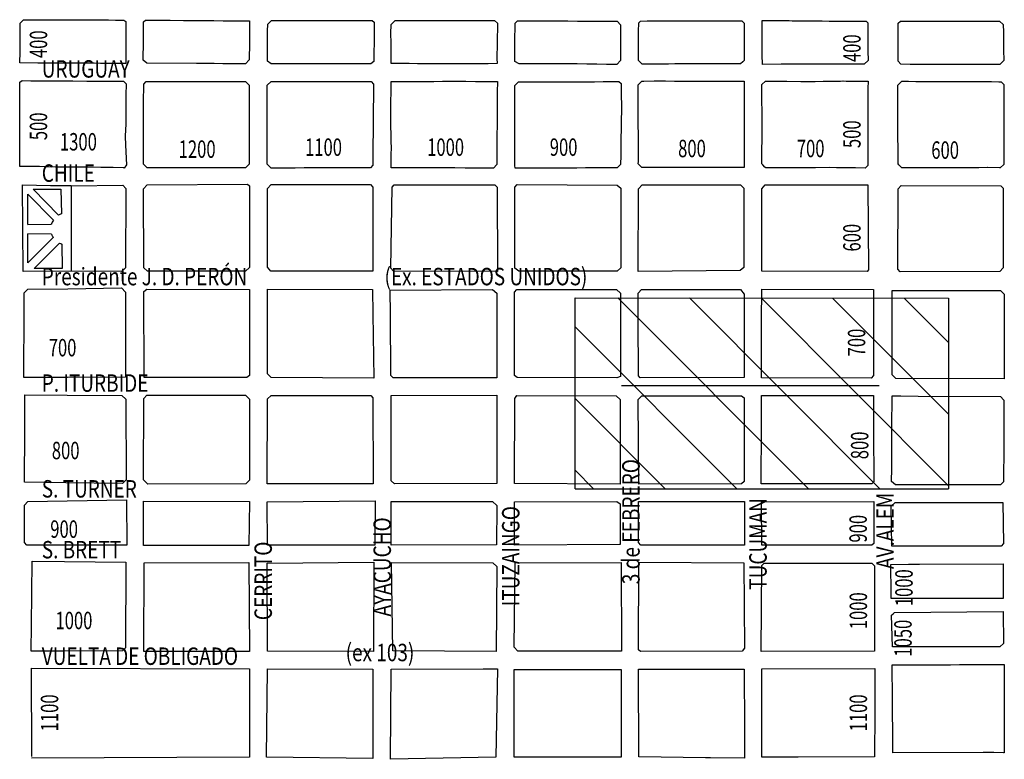
# Model space of a CAD drawing. Units: millimetres. Extents: x 5161 to 14442, y -1400 to 263.
# Drawn here: x 8003 to 8003, y -874 to -873 of the extents above; entities that cross this region are included whole.
import ezdxf

# ---------------------------------------------------------------- set-up
doc = ezdxf.new("R2010")
doc.units = ezdxf.units.MM
doc.header["$MEASUREMENT"] = 0
doc.layers.add('1-PLANO 2008', color=250, linetype='Continuous', lineweight=25)
doc.layers.add('CALLES', color=5, linetype='Continuous', lineweight=30)
doc.styles.add('STYLE1', font='simplex.shx', dxfattribs={"width": 0.7, "height": 22})

msp = doc.modelspace()

# ---------------------------------------------------------------- hatches: boundary and pattern name
at = {"layer": 'CALLES'}
h = msp.add_hatch(dxfattribs=at)
h.set_pattern_fill('ANSI31', color=5, scale=0.208828125, angle=-90.0447273699546, style=0)
h.set_pattern_definition([(314.9552726300454, (8002.273677174408, -872.2035939907369), (0.01847237631525275, 0.01844355825897781), [])])
h.paths.add_polyline_path([(8003.04035364902, -873.3792800549708), (8003.04035364902, -873.2810385141618), (8002.847871022464, -873.2808882545185), (8002.847794213885, -873.3792800549708)])

# ---------------------------------------------------------------- linework, layer by layer
at = {"layer": '1-PLANO 2008'}
for p, q in [((8002.56301544195, -873.2226891454429), (8002.577451353514, -873.2230645139643)), ((8002.563345040423, -873.2672971576142), (8002.56301544195, -873.2226891454429)), ((8002.577451353514, -873.2230645139643), (8002.588102410037, -873.2229818030485)), ((8002.588079735799, -873.2231545259823), (8002.61470192143, -873.2228714718591)), ((8002.61470192143, -873.2228714718591), (8002.616139137524, -873.224531053335)), ((8002.565762485262, -873.2274982915329), (8002.578867974466, -873.2408091551805)), ((8002.568446663938, -873.2249355285477), (8002.581541396374, -873.2383136121344)), ((8002.582779204713, -873.2249407197797), (8002.582996301573, -873.2376505309289)), ((8002.616139137524, -873.224531053335), (8002.616037137461, -873.2653886866058)), ((8002.565729080248, -873.2430393830128), (8002.57781368828, -873.2430279050618)), ((8002.577937863472, -873.2481285408223), (8002.565718496532, -873.247963269851)), ((8002.565686505715, -873.2628464307976), (8002.578740621408, -873.2497746936926)), ((8002.568891983141, -873.2657058277784), (8002.582018246298, -873.2527204099819)), ((8002.583262134727, -873.2532135803858), (8002.583476232632, -873.2657478193844)), ((8002.588102410037, -873.2671349790548), (8002.563345040423, -873.2672971576142)), ((8002.613944555167, -873.2672664262607), (8002.588102410037, -873.2671349790548)), ((8002.616037137461, -873.2653886866058), (8002.613944555167, -873.2672664262607)), ((8002.56742490006, -873.4717148669317), (8002.679918034928, -873.4720222702744)), ((8002.56742490006, -873.4717148669317), (8002.567537360649, -873.5172048187039)), ((8002.679918034928, -873.4720222702744), (8002.680030495517, -873.5175122220464)), ((8002.680030495517, -873.5175122220464), (8002.567539317641, -873.5179964154604))]:
    msp.add_line(p, q, dxfattribs=at)
for points in [[(8002.561762686283, -873.1394473150987), (8002.563389148492, -873.1376094200368), (8002.574330962527, -873.1376184720967), (8002.588101881357, -873.1376284166287), (8002.589134465907, -873.1376359712257), (8002.596391055025, -873.1376838484238), (8002.599698870493, -873.1377077548796), (8002.603583574227, -873.1377330003974), (8002.607224140934, -873.1377542293958), (8002.610829261754, -873.1377781359639), (8002.615245048129, -873.1378071107607), (8002.616163548834, -873.1385979174887), (8002.616158417412, -873.143419004665), (8002.616157493064, -873.1437937362977), (8002.616282701861, -873.1546441305342), (8002.61628410427, -873.1547146077058), (8002.616241263661, -873.160192686998), (8002.612079304425, -873.1601591539119), (8002.610656177219, -873.160149017564), (8002.607002127143, -873.1601191821619), (8002.603363887465, -873.1600910043002), (8002.603183406625, -873.1600896652141), (8002.599840559875, -873.160064483598), (8002.598098324269, -873.1600488645018), (8002.596213636009, -873.1600350943944), (8002.594471400403, -873.1600194752982), (8002.588819247526, -873.1599751679685), (8002.585327955086, -873.1599480100014), (8002.581509106825, -873.1600111882585), (8002.57803474085, -873.1600665248473), (8002.577906057903, -873.1600666203956), (8002.574329657153, -873.1600736973544), (8002.570847449536, -873.160081857641), (8002.561636873588, -873.1597587969595), (8002.561678535077, -873.1542462282373), (8002.561721248215, -873.1491581497469), (8002.561723607058, -873.1487316195941), (8002.561764088823, -873.1436800704552), (8002.56176329195, -873.1434665983905)], [(8002.625304348804, -873.1387098647275), (8002.626271683504, -873.1377922878772), (8002.632134439808, -873.137840292533), (8002.639004694375, -873.13789881608), (8002.64588326862, -873.1379542158598), (8002.652667649594, -873.1380085316839), (8002.657164942229, -873.1380452523297), (8002.661652831478, -873.1380801881835), (8002.666314379815, -873.1381205424765), (8002.670940897251, -873.1381596218544), (8002.679968474129, -873.1382309274302), (8002.679939881713, -873.1426659346938), (8002.679915210184, -873.1472236318698), (8002.679891367236, -873.1516743222796), (8002.679867811258, -873.1560155512578), (8002.679856910057, -873.1582921523628), (8002.677847109318, -873.1603408101048), (8002.670728605905, -873.160294622288), (8002.666172821154, -873.160266954626), (8002.661765896311, -873.1602373103411), (8002.657239150439, -873.1602070923603), (8002.652691685228, -873.1601763003014), (8002.626985957747, -873.1600084442289), (8002.625215065927, -873.1585280683192), (8002.625258798804, -873.1487343569788)], [(8002.689329471833, -873.139894046794), (8002.691336881999, -873.1380968891624), (8002.696673273015, -873.1380809188443), (8002.698066563976, -873.1380783371069), (8002.705680800045, -873.1380614104288), (8002.710912765825, -873.1380504766847), (8002.715542215577, -873.1380387141369), (8002.720345197308, -873.1380259636474), (8002.723986210213, -873.1380200664372), (8002.727500453226, -873.1380112685025), (8002.732591879019, -873.1379991872305), (8002.74312724459, -873.1379744191273), (8002.74418886782, -873.1388713400924), (8002.744166555297, -873.1434980166187), (8002.744141915682, -873.1491226607692), (8002.744118009236, -873.1547098187282), (8002.744097672681, -873.1590889478738), (8002.742520426291, -873.1604269026674), (8002.7365059096, -873.1604085426965), (8002.727784436172, -873.1603829150864), (8002.7238338771, -873.1603683478692), (8002.720280809303, -873.1603586898146), (8002.715648395256, -873.1603453660746), (8002.710945918013, -873.1603294921522), (8002.705608889348, -873.160313427075), (8002.70062587336, -873.1602977125148), (8002.695534351911, -873.160280213299), (8002.691160801056, -873.1602676541871), (8002.689213572467, -873.1590437193043), (8002.689273561913, -873.1488281318673), (8002.689304066951, -873.1435973132313)], [(8002.752934439804, -873.1400087957912), (8002.755013889133, -873.1380657424085), (8002.755121310506, -873.1379635168121), (8002.757898999545, -873.137982195922), (8002.762419752767, -873.1380085888073), (8002.76672499362, -873.1380323678295), (8002.771209344742, -873.1380629363509), (8002.775481594371, -873.1380888513329), (8002.775660034767, -873.1380867790544), (8002.780458299007, -873.1380351721848), (8002.784913451641, -873.1379859555582), (8002.786729894102, -873.137964598724), (8002.789361464097, -873.137974352374), (8002.794273461059, -873.1379890150647), (8002.798938165386, -873.1380145154191), (8002.803209331169, -873.1380355212139), (8002.805983481836, -873.138049833374), (8002.806234440091, -873.1380497696681), (8002.807755266543, -873.1393768546525), (8002.807629612581, -873.1496622821326), (8002.807539181455, -873.1575305999787), (8002.80764931227, -873.1601163963284), (8002.802995987844, -873.1603406431323), (8002.798759056853, -873.160305643572), (8002.795735732476, -873.1602819921139), (8002.793816522945, -873.1602925749877), (8002.789184459439, -873.1603216459984), (8002.784736287508, -873.1603500157912), (8002.780287031486, -873.1603734767801), (8002.775732075559, -873.1603379034143), (8002.771032626672, -873.1603007682999), (8002.766549646366, -873.1602647489823), (8002.762239241441, -873.1602292395445), (8002.757721771459, -873.160194399729), (8002.753042499673, -873.1601553841673), (8002.752950314982, -873.1559195047976), (8002.753002845902, -873.1494418325633), (8002.752895487674, -873.1447408216831)], [(8002.816831740701, -873.1393781608491), (8002.818123857861, -873.1381070178772), (8002.823995762423, -873.1381439934454), (8002.829013108612, -873.1381752951124), (8002.834244883461, -873.1382043020839), (8002.838942706647, -873.1382340737321), (8002.844033526769, -873.1382658852772), (8002.849016797886, -873.1382944137168), (8002.85406863375, -873.138324535881), (8002.854996665812, -873.138330720044), (8002.859123497725, -873.1383333972369), (8002.864071769153, -873.1383374770376), (8002.86944794155, -873.1383384648865), (8002.871283190526, -873.1402036130817), (8002.871281979624, -873.1432644548614), (8002.871279653094, -873.1493166172183), (8002.871278569587, -873.1547623105746), (8002.871279876692, -873.1585690776317), (8002.869270521905, -873.1606897109947), (8002.864071515758, -873.1606225808116), (8002.859018500392, -873.1605579689721), (8002.853893509404, -873.1604938030843), (8002.848946002739, -873.1604290636125), (8002.847132620856, -873.1604059856368), (8002.843961775792, -873.1604020334845), (8002.839085894206, -873.1603935547578), (8002.83406797394, -873.1603829724289), (8002.830154072099, -873.1603770434551), (8002.828942632794, -873.160375513482), (8002.824030763465, -873.1603672580462), (8002.818976441099, -873.1603608513533), (8002.818907876353, -873.1603592576288), (8002.816743732603, -873.1590622314661), (8002.816788868266, -873.1534021736504), (8002.816799897145, -873.1521229975497), (8002.816804359966, -873.1492750864692)], [(8002.88059334627, -873.1392871516553), (8002.88159813494, -873.1382943801425), (8002.884889342891, -873.1382022588236), (8002.88696197136, -873.1381462209749), (8002.887018136203, -873.1381441172376), (8002.889857186239, -873.1381492487809), (8002.891238747028, -873.1381518307322), (8002.895805465212, -873.1381590661645), (8002.900316017925, -873.1381684054718), (8002.905883700249, -873.1381798806647), (8002.911346287466, -873.1381875306532), (8002.91380719475, -873.1381937779074), (8002.916642291812, -873.1381984952303), (8002.922297250002, -873.1381855532419), (8002.927355684188, -873.1381756076844), (8002.932143938985, -873.1381661085969), (8002.93382911697, -873.1381389821552), (8002.93498815292, -873.139471294669), (8002.934970844588, -873.1436309591007), (8002.934967784526, -873.1438735976777), (8002.934963098973, -873.1453971971474), (8002.934949934411, -873.1493191315601), (8002.934937662443, -873.1523939983166), (8002.934933040618, -873.1545649634705), (8002.93491828204, -873.1577626481574), (8002.934918154835, -873.1586481574508), (8002.934249177469, -873.1592965114826), (8002.933093583993, -873.1604165311992), (8002.928778493555, -873.1604180935948), (8002.925893223917, -873.1604193048587), (8002.92231969205, -873.1604218872351), (8002.916866635227, -873.1604224294293), (8002.911360282445, -873.1604205807762), (8002.908241905006, -873.160426924408), (8002.906021723873, -873.1604267333497), (8002.900427712079, -873.1604300805002), (8002.899125076019, -873.1604293792423), (8002.895873521434, -873.1604329497832), (8002.891296571146, -873.1604318342523), (8002.886686629633, -873.1604328546814), (8002.882430700415, -873.1604342253816), (8002.880428900165, -873.158549218294), (8002.880446877727, -873.1561822493968), (8002.880465684629, -873.1540055785626), (8002.880507473417, -873.1492922317049), (8002.880555701254, -873.1436636670478)], [(8002.94417106019, -873.1380076213943), (8002.950549789823, -873.1380433858429), (8002.955129704649, -873.1380695872786), (8002.958105310485, -873.1380986258536), (8002.959669519914, -873.1381123642534), (8002.964183706408, -873.138155651382), (8002.967197754649, -873.1381839250583), (8002.969148553377, -873.1381998307438), (8002.97393291926, -873.1382426714025), (8002.975237723258, -873.1382531906512), (8002.978820881941, -873.1382883814366), (8002.982354441497, -873.1383087816097), (8002.985955067733, -873.1383298192948), (8002.990622768578, -873.1383572323193), (8002.995538973015, -873.1383851232473), (8002.997831926508, -873.1384001368959), (8002.998650815997, -873.1391653150972), (8002.99865986883, -873.1409085387551), (8002.998683935417, -873.1442237811223), (8002.998698821317, -873.1461858003908), (8002.998709563666, -873.147989141865), (8002.998723079107, -873.1496593061929), (8002.998744403924, -873.1528863480783), (8002.998752245614, -873.1537263392374), (8002.998789859236, -873.1586885724539), (8002.996779899133, -873.1605557928987), (8002.996366725097, -873.1605556334489), (8002.994608392371, -873.1605487164115), (8002.991878803764, -873.1605438718401), (8002.990385327264, -873.1605415447721), (8002.986033037359, -873.1605320143995), (8002.984599264072, -873.1605319505438), (8002.982373090289, -873.1605279343902), (8002.980544822001, -873.1605248744248), (8002.978725415245, -873.1605211449715), (8002.97839703071, -873.1605202844411), (8002.97406000959, -873.1605099569467), (8002.96909634237, -873.1605002668756), (8002.96859538207, -873.1604988962208), (8002.964262855534, -873.1604914376092), (8002.960953924381, -873.1604857958293), (8002.95911284183, -873.1604829907485), (8002.954176300573, -873.1604737472596), (8002.954037258654, -873.1604735559441), (8002.944441049395, -873.1607414406155), (8002.944254225325, -873.1557387892711), (8002.944202745789, -873.1543163953689), (8002.944201024432, -873.1542794514144), (8002.944197581844, -873.152223525983), (8002.944193597216, -873.1491741278944), (8002.944184129931, -873.1457501254241), (8002.944181197381, -873.1441162355623), (8002.944176798112, -873.1425573178398), (8002.94417265417, -873.1401192973098)], [(8003.014252680438, -873.1393128673125), (8003.015482512498, -873.1383309017085), (8003.020600490669, -873.1383399855896), (8003.026800684111, -873.1383482412), (8003.034092496072, -873.1383574527046), (8003.03419064169, -873.138358951018), (8003.037516913146, -873.1383440326881), (8003.040620850759, -873.1383305811042), (8003.041457973036, -873.1383272339988), (8003.042776292241, -873.1383231857878), (8003.046689684314, -873.1383034862363), (8003.051748883398, -873.1383319830836), (8003.056081665064, -873.1383522555739), (8003.060630500708, -873.1383775965917), (8003.064671427573, -873.1383992401694), (8003.066599881399, -873.1384072089401), (8003.068459643079, -873.1400919085196), (8003.068459515582, -873.1401846033411), (8003.068577902578, -873.1438046420253), (8003.068582205849, -873.1438474513794), (8003.068638690111, -873.1495597219375), (8003.068654787327, -873.1512357510362), (8003.06868510156, -873.1542703274099), (8003.068716722546, -873.1574449019141), (8003.068730397053, -873.1587018919607), (8003.066802294134, -873.1606192532496), (8003.065925645745, -873.1606184566954), (8003.064264088065, -873.1606184883852), (8003.062388516222, -873.1606168630518), (8003.056059639835, -873.1606087029882), (8003.0558501205, -873.1606099144648), (8003.052378814092, -873.1606208161385), (8003.051837499346, -873.1606232067608), (8003.04875864802, -873.1606336940506), (8003.048112365799, -873.1606386667229), (8003.045125667441, -873.160646827232), (8003.043222682282, -873.1606551150555), (8003.041486279853, -873.1606600876636), (8003.034203552714, -873.1606861944127), (8003.030526679318, -873.1606987219214), (8003.0304827865, -873.1606981162493), (8003.030114461494, -873.160697064405), (8003.026864309564, -873.1606720102866), (8003.024251290831, -873.1606530120946), (8003.023083616848, -873.1606456811691), (8003.020576107198, -873.1606265555896), (8003.015739113832, -873.1605901855112), (8003.014360039203, -873.1589782587599), (8003.014348213355, -873.15459335987), (8003.014339510832, -873.1511086977295), (8003.014323827836, -873.149428715656)], [(8002.561592503336, -873.1697186770556), (8002.56277751785, -873.1690117357196), (8002.567251381737, -873.169035610263), (8002.57451029813, -873.1690765382148), (8002.581592143931, -873.1691140875431), (8002.588952616433, -873.1691544738879), (8002.596065541416, -873.1691928836345), (8002.603470362124, -873.1692326446599), (8002.607089212634, -873.1692520765381), (8002.610831335695, -873.1692727635462), (8002.614949688839, -873.1692953313604), (8002.616334341627, -873.1706177305838), (8002.616279579559, -873.1765373214638), (8002.616206998589, -873.1839151978398), (8002.616137701245, -873.1912846275311), (8002.615944470347, -873.1975797150789), (8002.615946096184, -873.1976861806203), (8002.616113667504, -873.2023159807792), (8002.616478391062, -873.2123683005432), (8002.615315944297, -873.2140110836056), (8002.615208937529, -873.2140102550246), (8002.609736946653, -873.2138026160935), (8002.603261346318, -873.2137303224306), (8002.596436355384, -873.2136669537597), (8002.591662763076, -873.2136204472346), (8002.587498636285, -873.2135770964024), (8002.587310250507, -873.2135749289821), (8002.585474363868, -873.2135606804551), (8002.58005939891, -873.2135180629995), (8002.580029818038, -873.213518158411), (8002.579993288688, -873.2135159270372), (8002.575404225467, -873.2134016526155), (8002.571741536768, -873.2133093727508), (8002.569713184372, -873.2132861351914), (8002.568842273748, -873.2132763494701), (8002.567024524149, -873.2132568093763), (8002.561564327397, -873.2131958631825), (8002.56152983736, -873.2072509312668), (8002.561504464218, -873.2030028755293), (8002.561511795222, -873.1989612477195), (8002.561523780126, -873.1904461380198), (8002.56153184452, -873.1858715147604), (8002.561549758002, -873.1751272351436)], [(8002.625441448661, -873.170746125867), (8002.626735350477, -873.1693664774318), (8002.630898712369, -873.1693713858597), (8002.638016450884, -873.1693791312713), (8002.64179076857, -873.1693824144055), (8002.645420178938, -873.1693880881375), (8002.652749891067, -873.1693940802185), (8002.659941517491, -873.1693983829172), (8002.667239736461, -873.1694074671708), (8002.671973037758, -873.169411387632), (8002.677986343107, -873.1694184317903), (8002.679824046744, -873.1712830383765), (8002.679822293828, -873.1738459163743), (8002.679817927032, -873.1785072418044), (8002.679811839125, -873.1830325214498), (8002.679809512226, -873.1873008499446), (8002.679802117567, -873.1917852329058), (8002.679795392305, -873.2009362648438), (8002.679788858002, -873.2063805873838), (8002.679785575236, -873.212037840379), (8002.67788361009, -873.2139803195507), (8002.674322350248, -873.2139801925172), (8002.669767075755, -873.2139781526134), (8002.665176355132, -873.2139787906619), (8002.659876110947, -873.2139777708372), (8002.656187125, -873.2139762411458), (8002.652546940672, -873.2139742330354), (8002.645326275615, -873.2139724802722), (8002.641400643358, -873.2139717153701), (8002.637982378408, -873.2139721938719), (8002.630943150265, -873.2139702815001), (8002.627268476263, -873.2139694528921), (8002.625256029308, -873.2119954169887), (8002.625272700511, -873.207902819482), (8002.6252949176, -873.202850154656), (8002.62532143791, -873.1970474843287), (8002.625348149314, -873.1916012813418), (8002.625370653103, -873.1861418494886), (8002.62539777922, -873.1804934898664)], [(8002.6891505227, -873.1712857793182), (8002.691087742665, -873.1693805626658), (8002.695998655153, -873.1693903163073), (8002.700548606727, -873.1693973922656), (8002.705098558302, -873.1694044682235), (8002.709774738054, -873.1694119912553), (8002.714292654233, -873.1694197048618), (8002.718885542412, -873.1694288845591), (8002.723334893845, -873.1694350044415), (8002.727891794282, -873.1694444074285), (8002.732517673825, -873.1694514517936), (8002.737181039176, -873.1694592290819), (8002.742627402021, -873.1694691741212), (8002.743860102972, -873.1707620564258), (8002.743832530782, -873.1743564032872), (8002.743798710725, -873.1786278239542), (8002.74376842877, -873.1825072045258), (8002.743733557226, -873.1868496444638), (8002.743695051293, -873.1916536455935), (8002.743658872774, -873.1963515966593), (8002.743620335251, -873.2009805683746), (8002.743586419536, -873.2053215100009), (8002.743550495876, -873.2097349693474), (8002.743529999751, -873.2125452353906), (8002.74235002159, -873.2138521112216), (8002.730880854352, -873.2139028581918), (8002.726253572154, -873.213924438485), (8002.72173383896, -873.213949301883), (8002.717150864182, -873.2139675351191), (8002.712658671556, -873.2139888923693), (8002.70806683549, -873.2140077947105), (8002.703476083027, -873.2140316066212), (8002.69898975566, -873.2140503813299), (8002.694362473462, -873.2140719616233), (8002.691156979494, -873.2140859551984), (8002.689038577503, -873.2120400710601), (8002.689069847078, -873.2009015834097), (8002.689080397591, -873.1963032444345), (8002.689092382737, -873.1917522090123), (8002.689106758347, -873.18704877594), (8002.689120241559, -873.1824986967314), (8002.689129548912, -873.1784077246801), (8002.689139175105, -873.1743823218707)], [(8002.753050915453, -873.1694974156347), (8002.758428617757, -873.1694761858337), (8002.764123802759, -873.1694530753147), (8002.769324020879, -873.1694324197252), (8002.769353601367, -873.1694323240696), (8002.775013117574, -873.1693759036226), (8002.779383066103, -873.1693313408066), (8002.780594665511, -873.1693161040316), (8002.78302835093, -873.1692923245988), (8002.786124192155, -873.1693179845241), (8002.789718539017, -873.1693455567129), (8002.791424659246, -873.1693549918452), (8002.796444332464, -873.1693793446493), (8002.801537479369, -873.169404207715), (8002.801571012586, -873.1694045266623), (8002.807727663368, -873.1694545711067), (8002.807683866792, -873.1749341480821), (8002.807636945846, -873.180702711499), (8002.807582916772, -873.1877740388534), (8002.807547821802, -873.1919813889746), (8002.8075084235, -873.1970378470556), (8002.807507945597, -873.197286350649), (8002.807470236515, -873.2018083149687), (8002.807459207636, -873.2030874910698), (8002.807414645556, -873.2089250332076), (8002.807382706394, -873.2121265110119), (8002.80565698277, -873.2141793763415), (8002.802033055037, -873.214151899563), (8002.799971169178, -873.2141283434389), (8002.795485893684, -873.2140760991216), (8002.791105712669, -873.2140276801471), (8002.791071222994, -873.2140288596496), (8002.785769130202, -873.2139844888613), (8002.780252609135, -873.2139424130131), (8002.775127586307, -873.2139014209876), (8002.769502559775, -873.213857560485), (8002.769181538323, -873.2138550740088), (8002.763950911137, -873.2138837305745), (8002.763843904369, -873.213882901994), (8002.757806118158, -873.2139340311425), (8002.753127420203, -873.2139733980732), (8002.752983469098, -873.2139742906041), (8002.753012412127, -873.2107709003748), (8002.753028987522, -873.2084325553687), (8002.753080370806, -873.2021945255788), (8002.753074059184, -873.2018278262728), (8002.752988600068, -873.1974591847421), (8002.752879935148, -873.191726258417), (8002.752876365048, -873.1915468614244), (8002.752872667246, -873.1861086587845), (8002.752869670147, -873.1805570425079), (8002.752868363592, -873.179624229138), (8002.752905881223, -873.1750431032143), (8002.752948084072, -873.169731192432), (8002.753053593157, -873.169731065045)], [(8002.816682977777, -873.171518719757), (8002.818690452252, -873.1695761128153), (8002.827052908404, -873.1695728928845), (8002.830471173354, -873.1695724143823), (8002.83495542882, -873.1695734024155), (8002.839513030341, -873.1695684934563), (8002.844062312427, -873.1695667078816), (8002.848693929735, -873.1695647630801), (8002.853109620455, -873.1695641573888), (8002.857274352536, -873.1695636151585), (8002.857736201326, -873.1695568894246), (8002.862190142617, -873.1694963569854), (8002.870269350479, -873.1693819223161), (8002.871537433749, -873.1705202708705), (8002.871506897081, -873.1731976145127), (8002.871502530045, -873.1737957642173), (8002.871690087894, -873.1846079389578), (8002.871690597908, -873.1846335670997), (8002.871610143672, -873.1892125892844), (8002.871527075438, -873.1938089203156), (8002.871435655955, -873.1988279560214), (8002.871378981044, -873.2020747928699), (8002.871376431107, -873.2021448556826), (8002.871303212643, -873.2076077622274), (8002.871245454095, -873.2121380142478), (8002.869415113894, -873.213938550642), (8002.857741208246, -873.213983018127), (8002.856636361488, -873.213986269709), (8002.853219307498, -873.2139980637794), (8002.848700403266, -873.2140150221015), (8002.84396652852, -873.2140318208401), (8002.839517145248, -873.2140488748208), (8002.835318719847, -873.2140658648502), (8002.834675307138, -873.2140663427998), (8002.831219811126, -873.2140789020137), (8002.827732280102, -873.2140920991214), (8002.824092294241, -873.2141058672479), (8002.820542247402, -873.2141183331233), (8002.81684089339, -873.2140899321083), (8002.816710712415, -873.2127016452544), (8002.816719255176, -873.2113470834224), (8002.816741185286, -873.2041245375351), (8002.816760406241, -873.1990699602843), (8002.81677210413, -873.1961149143126), (8002.816757632452, -873.1940498406236), (8002.816727732617, -873.1895247842679), (8002.816698502492, -873.1845130801868), (8002.816677814913, -873.1810207674712), (8002.816678866821, -873.1795623222561)], [(8002.880327982096, -873.1711677312976), (8002.882146432655, -873.1692900237533), (8002.883156831639, -873.169272874198), (8002.888502721839, -873.16918916834), (8002.894463687305, -873.1690932215092), (8002.899011853596, -873.1692088030691), (8002.900604240857, -873.1692510704718), (8002.904032610658, -873.169337166507), (8002.905151897379, -873.1693410235063), (8002.909070580774, -873.1693394613801), (8002.910044832299, -873.1693393021062), (8002.910546748672, -873.1693391740666), (8002.914016811897, -873.1693401304434), (8002.915742439985, -873.1693388232125), (8002.916071781116, -873.1693381859211), (8002.921204262684, -873.1693080310416), (8002.925492800365, -873.1692853032484), (8002.929740314493, -873.1692574754442), (8002.931794071987, -873.1692442148648), (8002.934964949029, -873.1692249937831), (8002.934957139732, -873.1711366810014), (8002.934941520829, -873.1760501760299), (8002.934939066376, -873.1773390419979), (8002.934929950287, -873.1805972587218), (8002.934915638407, -873.1859480574781), (8002.934901868089, -873.1904093945952), (8002.934899445721, -873.1915759848704), (8002.934876591009, -873.1969930217284), (8002.934881436181, -873.1978311002179), (8002.934884241673, -873.2027289439399), (8002.934883604364, -873.2081475110884), (8002.934889916301, -873.2136675069567), (8002.930125376975, -873.213679492547), (8002.928530471371, -873.213684114478), (8002.926294607093, -873.2136886728881), (8002.924849103391, -873.2136937731038), (8002.92321671198, -873.2136976621119), (8002.921319049983, -873.2137009134979), (8002.915615290417, -873.2137143335219), (8002.905092738726, -873.2137388464945), (8002.899686284513, -873.2137522666318), (8002.894153602261, -873.2137652403223), (8002.892714505568, -873.213770213288), (8002.888810261753, -873.2137788837509), (8002.886272183563, -873.2137845257574), (8002.88220081541, -873.2137940567726), (8002.880394891792, -873.2119159990424), (8002.880398334299, -873.2106024611448), (8002.880411403313, -873.2065518437859), (8002.880423292628, -873.2032595519904), (8002.880422113372, -873.203125960485), (8002.880420646914, -873.201317997176), (8002.880422591281, -873.1988142807826), (8002.880424376086, -873.1970210437784), (8002.880421316137, -873.1969663770026), (8002.88038159837, -873.191551571271), (8002.880382076654, -873.1914021693696), (8002.880382905056, -873.1863400695617), (8002.880382362848, -873.1826708463564), (8002.880384689645, -873.1808800642592), (8002.880388259566, -873.1761043682121), (8002.880328683346, -873.1740273727937)], [(8002.944059879544, -873.1710704105046), (8002.945931753693, -873.1693006025083), (8002.946112234395, -873.1693019409664), (8002.950034296441, -873.1693215127818), (8002.951484964215, -873.1693281429821), (8002.956874460122, -873.169354503598), (8002.964089897811, -873.1693908739151), (8002.970802335387, -873.1694224620738), (8002.971592440834, -873.1694101900001), (8002.975702601796, -873.1693431867603), (8002.97747352574, -873.1693138607867), (8002.978684040811, -873.1692937155924), (8002.982509295941, -873.1692304094562), (8002.98460847668, -873.1691955377725), (8002.98587174659, -873.1691753279945), (8002.986059048659, -873.1691725868566), (8002.987537894509, -873.1692077456762), (8002.990851766198, -873.1692882319605), (8002.993278661982, -873.1693444607208), (8002.998786831778, -873.1693137323683), (8002.998780297489, -873.1729742212915), (8002.99878068021, -873.1784440447228), (8002.998779596702, -873.1839888395261), (8002.998779342141, -873.1913095628711), (8002.998779278607, -873.1937343551631), (8002.998775900221, -873.1980737029285), (8002.998774434251, -873.2001307120682), (8002.998775581834, -873.2031614308775), (8002.998770736816, -873.2068820380009), (8002.998773765197, -873.2072571842368), (8002.998773223008, -873.2080475445682), (8002.998771916392, -873.2081057499594), (8002.998771693062, -873.2095562898543), (8002.998773669743, -873.2126782056637), (8002.997405465033, -873.214065249296), (8002.992375623146, -873.2140006690519), (8002.990354633971, -873.2139758061749), (8002.986213011553, -873.2139236256495), (8002.98258870144, -873.213876927983), (8002.978835166772, -873.2138278712011), (8002.971636910187, -873.2138868100867), (8002.971562894644, -873.2138838455464), (8002.970086726363, -873.2138841326141), (8002.96790157676, -873.2138852163325), (8002.964272835879, -873.2138884041333), (8002.960712117891, -873.21389073138), (8002.958658647122, -873.2138936323597), (8002.957045891202, -873.2138931862584), (8002.955147814847, -873.2139003899898), (8002.952401842012, -873.2139146068329), (8002.950811430992, -873.2139220976468), (8002.948268029396, -873.2139327764733), (8002.946065762151, -873.2139904081812), (8002.945597857499, -873.2135441469029), (8002.944570978555, -873.2124606565482), (8002.94408095191, -873.211943344404), (8002.944085286972, -873.2111701650399), (8002.94409966286, -873.2091424815029), (8002.944127266953, -873.2044348405716), (8002.944130008204, -873.2043248372873), (8002.944167525835, -873.1997437113632), (8002.944210207154, -873.1951743156108), (8002.944246003612, -873.191547264111), (8002.944177565778, -873.186002373405), (8002.944148686363, -873.1838079160699), (8002.944112347367, -873.180495382866), (8002.94404712934, -873.1749883925719)], [(8003.014210988973, -873.1714079071814), (8003.016217793578, -873.1693573370142), (8003.018179653372, -873.1693592177246), (8003.019674086328, -873.1693600463428), (8003.023445407498, -873.1693614168069), (8003.028316794501, -873.1693670266507), (8003.028340924575, -873.1693655604237), (8003.029825794672, -873.1693813708596), (8003.034266348632, -873.1694409141965), (8003.041511972478, -873.169532397488), (8003.045179984342, -873.1695205394676), (8003.047515492304, -873.1695184355837), (8003.04883135723, -873.1695149292268), (8003.05607522799, -873.1694935399676), (8003.060623936382, -873.1695124739759), (8003.062510951671, -873.1695192952205), (8003.066273666437, -873.169534149052), (8003.067493553056, -873.1695389625102), (8003.068748184685, -873.1709428361519), (8003.068744742236, -873.1753285313972), (8003.068739004911, -873.1784096781568), (8003.068740248375, -873.1808753667492), (8003.068735944957, -873.1824181874899), (8003.06873467026, -873.1859217837948), (8003.068731642499, -873.1935738881918), (8003.068728040837, -873.1960934145982), (8003.068727435446, -873.1986148540578), (8003.068725044939, -873.2041187525612), (8003.068719944863, -873.2091148695358), (8003.068718861633, -873.2107946923807), (8003.068720136617, -873.2121470866566), (8003.066934103838, -873.213845174547), (8003.06653020531, -873.2138403930181), (8003.060345503703, -873.213768226963), (8003.060292749353, -873.2137682907787), (8003.055988305235, -873.2138588817461), (8003.050269818873, -873.2139746552468), (8003.041537125288, -873.2139798194669), (8003.034251433228, -873.213980840067), (8003.034182454123, -873.2139831986889), (8003.027044952866, -873.2139733813777), (8003.022801296056, -873.2139720429142), (8003.022428062491, -873.2139720747782), (8003.018791288656, -873.213968026747), (8003.016220505582, -873.2139654448681), (8003.014706213748, -873.212347333906), (8003.014259761601, -873.2118641605127), (8003.014257370756, -873.211818355026), (8003.014251664724, -873.2080382995737), (8003.01424745676, -873.204160098888), (8003.014242483751, -873.1978650112301), (8003.014237797701, -873.1932442957586), (8003.014231518093, -873.1915660984768), (8003.014225334125, -873.1853587966978), (8003.014223931163, -873.1825134672868), (8003.014216981814, -873.178547066362), (8003.01420996908, -873.1714557529735)], [(8002.625383246554, -873.2247553308888), (8002.627187034106, -873.222735425191), (8002.67894236528, -873.2224134764735), (8002.680024612437, -873.2232813906438), (8002.679919934876, -873.2652928003108), (8002.677970666175, -873.267236714114), (8002.627372426455, -873.2671333121082), (8002.625418949925, -873.2653972287478)], [(8002.689192092108, -873.2245110308811), (8002.691141360809, -873.2225671170779), (8002.742393564398, -873.2225312855566), (8002.743547085872, -873.22390857498), (8002.743589674569, -873.2670766936072), (8002.691033750828, -873.267106915067), (8002.689305317416, -873.2650843320178)], [(8002.753437636077, -873.2239129094856), (8002.754521668152, -873.2226902812994), (8002.806495157311, -873.2227268715479), (8002.807579189531, -873.2238826879288), (8002.807762159257, -873.26726692446), (8002.754129088526, -873.2670819205955), (8002.752759194129, -873.2656339944162)], [(8002.816815520848, -873.2238152381766), (8002.817969552167, -873.2224433037467), (8002.869508510465, -873.2228435331293), (8002.871317143358, -873.2244365579159), (8002.871358456887, -873.2653603653349), (8002.869548421666, -873.2671654281523), (8002.818878015146, -873.2672015146443), (8002.816785942649, -873.26553721559)], [(8002.880406846024, -873.2247309622351), (8002.882287518002, -873.2227095264942), (8002.933034808947, -873.2226719099592), (8002.934767449947, -873.2244104158937), (8002.934736979169, -873.2651956273462), (8002.932852992086, -873.2668522764513), (8002.880378797918, -873.2673226389294)], [(8002.944112796519, -873.2247667867492), (8002.945820191651, -873.2226600513828), (8002.998773542849, -873.2226810861822), (8002.998962505251, -873.2664655552366), (8002.998342457274, -873.2673180416249), (8002.944139574772, -873.26714043298)], [(8003.01425230314, -873.2248185487709), (8003.015960463306, -873.222948459331), (8003.06728215615, -873.2231341008521), (8003.068535002608, -873.2244482761888), (8003.068482346292, -873.2655060894701), (8003.066774186125, -873.2673761789098), (8003.015293496814, -873.2674264183057), (8003.014123527432, -873.2661145380214)], [(8002.563770519248, -873.2782717399425), (8002.565647621149, -873.2764673146371), (8002.586322263921, -873.2761860413327), (8002.614043498165, -873.2758059526238), (8002.616101654841, -873.2779462211007), (8002.615999399951, -873.3217640960095), (8002.586064710257, -873.3219121290414), (8002.563662909219, -873.3220187230761), (8002.563745656671, -873.2872298592969)], [(8002.625486144851, -873.2775938017023), (8002.627002922773, -873.2765124470277), (8002.679915345448, -873.2765579624427), (8002.679924908899, -873.2882369999394), (8002.679949263998, -873.3208760323704), (8002.678580899789, -873.3218834351838), (8002.62559847787, -873.3219872260125)], [(8002.689295627869, -873.2764896201596), (8002.74343654381, -873.2765264652825), (8002.743589038411, -873.2893425762479), (8002.743980475222, -873.322291823926), (8002.691068435041, -873.3219682240461), (8002.689190950405, -873.3200866595379), (8002.689268342911, -873.2883981634064)], [(8002.752531601615, -873.2768917613768), (8002.805225228793, -873.2766458045052), (8002.807467500064, -873.2785240539089), (8002.80750294861, -873.3221261934062), (8002.753937837088, -873.3220857781586), (8002.752863622614, -873.3209277942229), (8002.752626592262, -873.2894940494908)], [(8002.81656166529, -873.277952584042), (8002.817784293331, -873.2766581715493), (8002.869180448026, -873.2766214474974), (8002.871201883767, -873.2785021194748), (8002.871242687403, -873.3213823358914), (8002.869296096199, -873.3221724732988), (8002.817901981536, -873.3219153024904), (8002.816602468924, -873.3208328004591), (8002.816570973794, -873.2906098260377)], [(8002.88022808983, -873.2785788758468), (8002.882104936712, -873.2765634327565), (8002.932997071292, -873.2766688747953), (8002.935015191976, -873.2789775749932), (8002.934983318799, -873.3219716517658), (8002.88134935556, -873.322039104224), (8002.880409529464, -873.3210934130971), (8002.880286359589, -873.2917143823172)], [(8002.944007864542, -873.2764773643282), (8003.001553243255, -873.276637759838), (8003.001599400458, -873.2938223852176), (8003.001664683743, -873.3208872330429), (8003.000346045799, -873.3222131388299), (8002.943818142568, -873.3220443280477), (8002.9439016559, -873.3013663701705), (8002.943912110988, -873.2985222839409), (8002.943940671355, -873.2928221261809)], [(8003.011197712329, -873.2771597573233), (8003.067030723143, -873.2770958748204), (8003.068901577616, -873.2790406809133), (8003.068911268831, -873.2949875052949), (8003.06892006691, -873.3008801928746), (8003.06892134203, -873.3023316892269), (8003.06891955733, -873.3079898984349), (8003.068927845299, -873.3122713281612), (8003.068933838577, -873.3225817463812), (8003.013180644753, -873.3224941550857), (8003.011307495228, -873.3206322260687), (8003.011236729332, -873.2939855887176)], [(8002.564159534693, -873.3308205234839), (8002.58592738987, -873.3309671508291), (8002.614184392567, -873.3311483311446), (8002.616132768978, -873.333024540515), (8002.616314846077, -873.3746791962293), (8002.614441569271, -873.3764776288846), (8002.585245250541, -873.3761692004394), (8002.564055494837, -873.3759361258938), (8002.564074236178, -873.3492285420111)], [(8002.625518151519, -873.3328160722219), (8002.62710735121, -873.3310134319785), (8002.677923238877, -873.3310533373807), (8002.680016458925, -873.3330726053249), (8002.67998841077, -873.3748714671639), (8002.678105316218, -873.3766720673739), (8002.627508224048, -873.3769236342582), (8002.625340159608, -873.3746120014964)], [(8002.689186361073, -873.3329374513814), (8002.691063462974, -873.3311330260756), (8002.742533569531, -873.331244715736), (8002.7436116091, -873.3323967070215), (8002.743724579631, -873.376723064652), (8002.689078751045, -873.376684434515)], [(8002.752929032382, -873.3312508352557), (8002.807429124801, -873.3310024557135), (8002.807463425942, -873.376628070888), (8002.754623425085, -873.3766540847602), (8002.752966265989, -873.3751408769632)], [(8002.816664053693, -873.3327474638536), (8002.817748595758, -873.3311540563811), (8002.868997229272, -873.3313352352952), (8002.871091086831, -873.3332874365598), (8002.870986409367, -873.376884475938), (8002.816632690578, -873.3765599836239)], [(8002.880256526372, -873.333225341946), (8002.882205157561, -873.3313484948221), (8002.933601312257, -873.3313117707697), (8002.934973884198, -873.332398735409), (8002.935016472896, -873.3755668540358), (8002.933639183472, -873.3767203755093), (8002.880585232267, -873.3768965881561)], [(8002.943839436156, -873.331141553383), (8002.995997167433, -873.3312198371644), (8003.001280772259, -873.3312271045247), (8003.001616105656, -873.3312302920839), (8003.001630896483, -873.3387124344706), (8003.001638036757, -873.3402604507394), (8003.001652062429, -873.3455239100599), (8003.001659967857, -873.3492906093954), (8003.00172461358, -873.3756297090445), (8003.000797792935, -873.3767249615311), (8002.943641426479, -873.3767875690827), (8002.943828344352, -873.3471341514122), (8002.943858052319, -873.342581777398), (8002.943916703219, -873.3332403834427)], [(8003.011181395229, -873.3314402892602), (8003.015727776593, -873.3314661721315), (8003.02466077782, -873.3315171728641), (8003.067012238512, -873.3317629964395), (8003.068885388037, -873.3336249254568), (8003.068835024888, -873.3436800822876), (8003.06882342225, -873.346169199627), (8003.068782239238, -873.3547036258711), (8003.068768979059, -873.3572085536068), (8003.068676922885, -873.37577250854), (8003.067047814675, -873.3772544782546), (8003.012927044239, -873.3772389261637), (8003.010978540331, -873.375455411615), (8003.011011563258, -873.3688893796694), (8003.011022910805, -873.3650000222611), (8003.011060268745, -873.3568679960953), (8003.01110757188, -873.3478482926972)], [(8002.56390516929, -873.3877070932027), (8002.565780741148, -873.3858257834713), (8002.616524206949, -873.385001344731), (8002.616685754914, -873.4082816427676), (8002.602679019119, -873.4082645581933), (8002.584758317804, -873.4082878923703), (8002.565210548238, -873.4083100791172), (8002.563914605703, -873.4070105666503)], [(8002.625266080926, -873.3856556905862), (8002.679907446905, -873.3857673800529), (8002.679676157495, -873.4084342602506), (8002.625246701831, -873.4084662668698)], [(8002.689003142223, -873.3860656094676), (8002.744726117751, -873.3855266500734), (8002.744640309488, -873.4082695221653), (8002.689201028534, -873.4082979587567)], [(8002.752955938881, -873.3858204169289), (8002.805290389581, -873.3858596847228), (8002.807379784533, -873.3878849453172), (8002.807369330507, -873.4081709583736), (8002.75301165915, -873.4083415609592)], [(8002.816624148436, -873.3859417960884), (8002.86938955992, -873.3858344351837), (8002.871051564115, -873.3869964991857), (8002.871024407211, -873.4079297184521), (8002.870746322746, -873.4079293359598), (8002.816608084398, -873.4083243441519)], [(8002.943897070941, -873.3859669064603), (8003.001751389877, -873.3858943536168), (8003.001807365092, -873.4074372931486), (8003.00079843238, -873.4083704890816), (8002.996412322532, -873.4083709993618), (8002.994260706146, -873.408372402028), (8002.944033118213, -873.408362204834)], [(8003.010701349171, -873.3882840179198), (8003.012719979603, -873.3862578645526), (8003.055917933984, -873.3863270961533), (8003.060888008458, -873.38633665859), (8003.068319404576, -873.3863485159342), (8003.068685085023, -873.4074987456114), (8003.06736644708, -873.4088246513985), (8003.062749683954, -873.4088297518078), (8003.060872326937, -873.408837529617), (8003.035735582398, -873.4088683869218), (8003.026760505122, -873.4088833053423), (8003.010985427542, -873.4089014117576)], [(8002.567877023021, -873.416540155074), (8002.584630560119, -873.4167333213906), (8002.616245614427, -873.4170843357548), (8002.616107913674, -873.4613012956604), (8002.614449862241, -873.4628153961816), (8002.583932355447, -873.4629119179592), (8002.567479470894, -873.4629612626978), (8002.567563367176, -873.4495369614858)], [(8002.625673328062, -873.4174173735208), (8002.679592515941, -873.4173126901129), (8002.679919436918, -873.4630744786799), (8002.625563040584, -873.4631109479062)], [(8002.689120064573, -873.4176082419341), (8002.744051755289, -873.4171461670136), (8002.743803764376, -873.4630554768106), (8002.689162398397, -873.4629437873434)], [(8002.753151020682, -873.417227385993), (8002.805480371262, -873.4174067797965), (8002.807507162142, -873.4193583435493), (8002.807181011634, -873.4630248721813), (8002.753836480625, -873.4627710165746)], [(8002.816885659404, -873.417416469344), (8002.871607479885, -873.417309618333), (8002.871641781025, -873.4629352335076), (8002.818230438354, -873.4628917581742), (8002.816420657911, -873.4609437644974)], [(8002.88062807579, -873.4171044651449), (8002.934837843473, -873.4174298499901), (8002.935096805143, -873.4614614202288), (8002.933939841259, -873.4629832984141), (8002.881456339336, -873.4630850491615), (8002.880450976604, -873.4622156049477)], [(8002.94398007752, -873.4187783232048), (8002.945221066029, -873.4176137089621), (8003.000745901629, -873.4176230133107), (8003.002069512363, -873.4190245283305), (8003.002104068401, -873.4628791241507), (8002.943704928325, -873.4630256288791)], [(8003.010541844501, -873.4182248277859), (8003.019701801406, -873.4181845362187), (8003.025256988032, -873.418162732834), (8003.068475980426, -873.4180008011444), (8003.06851920509, -873.4357317777076), (8003.010747125718, -873.4358736922826), (8003.010647800203, -873.4272158429563), (8003.010608911543, -873.4241715767162)], [(8003.010921295601, -873.4444274989992), (8003.011775056941, -873.4437241913329), (8003.012475049429, -873.4430239437527), (8003.068460171528, -873.4425764041323), (8003.068574032875, -873.4589017854885), (8003.06671439891, -873.4606920579386), (8003.042815455369, -873.4606864492546), (8003.04005042112, -873.4606842818689), (8003.022103581648, -873.460682497918), (8003.020255677869, -873.4606837730626), (8003.011430034333, -873.4606759959056)], [(8002.689280849413, -873.4719680808465), (8002.743520835344, -873.4721272015257), (8002.743532185935, -873.5181851800303), (8002.688781422183, -873.5175313469923)], [(8002.753067764447, -873.4722074004525), (8002.800431248142, -873.4720931547045), (8002.802906212626, -873.4720872894067), (8002.807737818631, -873.4720759413278), (8002.807018193382, -873.517574563368), (8002.752652744383, -873.5186426609317)], [(8002.816346579253, -873.4723838610149), (8002.825909446251, -873.4723730226607), (8002.829970040447, -873.4723671572663), (8002.871524733665, -873.4723152609339), (8002.871593333142, -873.5175832296494), (8002.816347219519, -873.5175072411134)], [(8002.880489610679, -873.4721841871051), (8002.935013418705, -873.4721364975875), (8002.935114148118, -873.5031627421223), (8002.935132126359, -873.507931106543), (8002.935165660316, -873.5180398147098), (8002.91766673955, -873.5178516210631), (8002.91495844422, -873.5178266306024), (8002.880635094582, -873.5174506257771)], [(8002.944048549983, -873.4720671352994), (8003.002336507271, -873.4718833996455), (8003.002287419461, -873.4869577196793), (8003.002270206978, -873.4943182240213), (8003.002196511538, -873.5173724589104), (8002.962809627618, -873.5175429330807), (8002.958674316552, -873.5175601462636), (8002.944124927172, -873.5176268313205), (8002.944110263602, -873.5060879198338), (8002.944078514322, -873.4899245950313), (8002.944062958341, -873.4802237695786), (8002.944055945202, -873.4726369470698)], [(8003.011274863517, -873.4700232550138), (8003.022781644197, -873.4699796482204), (8003.041350189234, -873.4699059502428), (8003.04590753587, -873.4698882270212), (8003.048561897347, -873.4698787916232), (8003.069013792053, -873.4698011409318), (8003.069036107626, -873.5110586242092), (8003.069045415599, -873.514994902791), (8003.069040187983, -873.5152277236225), (8003.068576713875, -873.5152270861346), (8003.063685691381, -873.5152258114011), (8003.060910839386, -873.5152258115702), (8003.05813598739, -873.5152258117392), (8003.011602549478, -873.5152288746523), (8003.011574881061, -873.5115592052482), (8003.011536629769, -873.5060694277612), (8003.011514444012, -873.5027743627388), (8003.011464717361, -873.496113340919), (8003.011453114481, -873.4946383839799), (8003.011403005313, -873.4878590391967)]]:
    msp.add_lwpolyline(points, close=True, dxfattribs=at)
for points in [[(8002.588079662173, -873.2230083005269), (8002.588101953012, -873.2672794381987)], [(8002.565729080248, -873.2430393830128), (8002.565762485262, -873.2274982915329)], [(8002.568446663936, -873.2249355285477), (8002.582779204713, -873.2249407197797)], [(8002.565686505715, -873.2628464307976), (8002.565718496532, -873.247963269851)], [(8002.583476232632, -873.2657478193844), (8002.568891983142, -873.2657058277784)]]:
    msp.add_lwpolyline(points, dxfattribs=at)
for start, end in [(108.8922896918558, 120.1104954775217), (145.9476369254832, 163.2209152829996), (199.5682701111627, 212.4247303203271), (243.6809809506346, 253.0648635893989)]:
    msp.add_arc((8002.585644639023, -873.2453890896383), 0.008179179798394559, start, end, dxfattribs=at)
at = {"layer": 'CALLES', "color": 5}
for p in [(8003.04035364902, -873.2810756544957), (8002.847794213885, -873.3792800549708)]:
    msp.add_line(p, (8003.04035364902, -873.3792800549708), dxfattribs=at)
at = {"layer": 'CALLES', "color": 1}
msp.add_line((8002.871702235836, -873.3260911234821), (8003.004470503919, -873.3260911234821), dxfattribs=at)
at = {"layer": 'CALLES', "color": 5}
msp.add_lwpolyline([(8002.847794213885, -873.3792800549708), (8002.847871022464, -873.2808882545185), (8003.04035364902, -873.2810756544957)], dxfattribs=at)
at = {"layer": 'CALLES'}
msp.add_lwpolyline([(8002.880433886521, -873.3858414471861), (8002.93508035262, -873.3858130106433), (8002.93513071775, -873.4082632628986), (8002.881644020697, -873.4082982020335), (8002.880419607449, -873.4069262677484)], close=True, dxfattribs=at)

# ---------------------------------------------------------------- texts
at = {"layer": '1-PLANO 2008', "style": 'STYLE1'}
for s, width, p in [('400', 0.7, (8002.575663783416, -873.1573931605834)), ('400', 0.7, (8002.994976303899, -873.1594248573607)), ('500', 0.7, (8002.575663783416, -873.1996766697918)), ('500', 0.7, (8002.994976303899, -873.2037400633467)), ('600', 0.7, (8002.994976303899, -873.257056800337)), ('700', 0.7, (8002.997381541739, -873.3110659535283)), ('800', 0.7, (8002.998985028636, -873.3640559475604)), ('3 de FEBRERO', 0.8, (8002.881067716206, -873.4284206251752)), ('TUCUMAN', 0.8, (8002.946574233628, -873.4312976903059)), ('AV.ALEM', 0.8, (8003.012080751048, -873.4206171304605)), ('ITUZAINGO', 0.8, (8002.819126019089, -873.4398292113348)), ('AYACUCHO', 0.8, (8002.752860254415, -873.4450789637376)), ('900', 0.7, (8002.998183277693, -873.4069863101997)), ('CERRITO', 0.8, (8002.691500280936, -873.4469683172632)), ('1000', 0.7, (8003.021813439462, -873.4397586574505)), ('1000', 0.7, (8002.998292239433, -873.4516282481997)), ('1050', 0.7, (8003.021307609375, -873.465770736576)), ('1100', 0.7, (8002.581384971779, -873.5042525580444)), ('1100', 0.7, (8002.998292239433, -873.5042525580444))]:
    msp.add_text(s, height=0.008979609375000001, rotation=90, dxfattribs=dict(at, width=width)).set_placement(p)
for s, width, p in [('URUGUAY', 0.8, (8002.572891028472, -873.1674391497892)), ('1300', 0.7, (8002.582262219089, -873.2049975355334)), ('1100', 0.7, (8002.708604158163, -873.2077606116288)), ('1000', 0.7, (8002.771539238802, -873.2077606116288)), ('900', 0.7, (8002.834742758952, -873.2077606116292)), ('1200', 0.7, (8002.643456535128, -873.208776892333)), ('800', 0.7, (8002.900915302884, -873.2084516816317)), ('700', 0.7, (8002.96208524531, -873.2084516706869)), ('600', 0.7, (8003.031413872251, -873.2092646864953)), ('CHILE', 0.8, (8002.572891028472, -873.2211342156272)), ('Presidente J. D. PERÓN', 0.8, (8002.572891028472, -873.2744373573888)), ('(Ex. ESTADOS UNIDOS)', 0.8, (8002.749551820109, -873.2744373573888)), ('700', 0.7, (8002.576465534359, -873.3110659535283)), ('P. ITURBIDE', 0.8, (8002.572891028472, -873.3293082399218)), ('800', 0.7, (8002.578069021256, -873.3640559475604)), ('S. TURNER', 0.8, (8002.572891028472, -873.3837871761455)), ('900', 0.7, (8002.577267270312, -873.404546529482)), ('S. BRETT', 0.8, (8002.572891028472, -873.4151419582242)), ('1000', 0.7, (8002.579954333668, -873.4516282481997)), ('VUELTA DE OBLIGADO', 0.8, (8002.572891028472, -873.4700128296405)), ('(ex 103)', 0.8, (8002.729505354788, -873.4681096426857))]:
    msp.add_text(s, height=0.008979609375000001, dxfattribs=dict(at, width=width)).set_placement(p)

doc.saveas('drawing.dxf')
